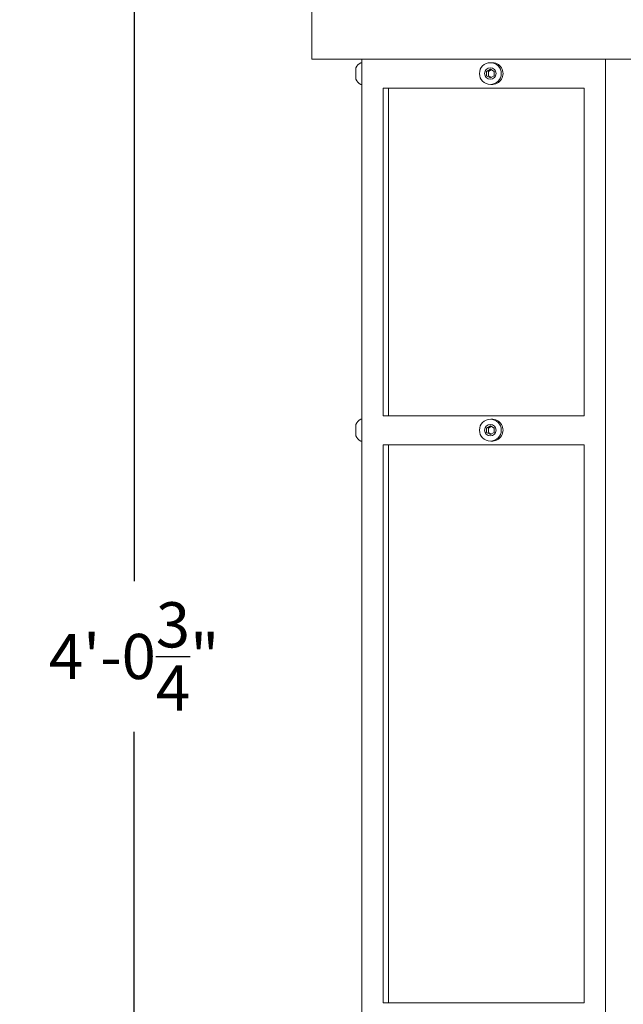
# Model space of a CAD drawing. Extents: x -32 to 78, y -10 to 54.
# Drawn here: x -8 to 2, y 16 to 32 of the extents above; entities that cross this region are included whole.
import ezdxf

# ---------------------------------------------------------------- set-up
doc = ezdxf.new("R2010")
doc.units = 0
doc.header["$LTSCALE"] = 0.08
doc.header["$MEASUREMENT"] = 0
doc.layers.get('0').update_dxf_attribs({"linetype": 'CONTINUOUS', "lineweight": 15})
doc.layers.get('DEFPOINTS').update_dxf_attribs({"linetype": 'CONTINUOUS'})
doc.layers.add('Text', color=7, linetype='CONTINUOUS')
doc.styles.add('ROMAND', font='romand.shx', dxfattribs={"oblique": 15})
doc.dimstyles.new('ROMAND', dxfattribs={"dimscale": 6, "dimtxt": 0.125, "dimasz": 0.125, "dimexe": 0.0625, "dimexo": 0.0625, "dimgap": 0.0625, "dimtad": 0, "dimtih": 1, "dimtoh": 1, "dimdec": 3, "dimzin": 0, "dimdsep": 46, "dimlunit": 4, "dimtxsty": 'ROMAND', "dimcen": 0, "dimadec": 0, "dimazin": 0, "dimtfac": 1, "dimtdec": 3, "dimtofl": 0, "dimtmove": 0, "dimatfit": 3, "dimfxl": 0, "dimtolj": 1, "dimtzin": 0, "dimarcsym": 0})

# ---------------------------------------------------------------- blocks, each defined once
blk = doc.blocks.new('*D1')
at = {"layer": 'DEFPOINTS', "color": 0}
for p in [(-5.619, 45.738), (-2.668, 45.738), (3.242, -3.035)]:
    blk.add_point(p, dxfattribs=at)
at = {"layer": 'Text', "color": 0, "lineweight": -2}
for p, q in [((-3.043, 45.738), (-5.994, 45.738)), ((-5.619, 44.988), (-5.619, 22.602)), ((-5.619, -2.285), (-5.619, 20.102)), ((2.867, -3.035), (-5.994, -3.035))]:
    blk.add_line(p, q, dxfattribs=at)
at = {"layer": 'Text', "color": 0}
for points in [[(-5.744, 44.988), (-5.494, 44.988), (-5.619, 45.738)], [(-5.744, -2.285), (-5.494, -2.285), (-5.619, -3.035)]]:
    blk.add_solid(points, dxfattribs=at)
at = {"layer": 'Text', "color": 0, "insert": (-5.619, 21.352), "char_height": 0.75, "attachment_point": 5, "style": 'ROMAND'}
blk.add_mtext('\\A1;4\'-0{\\H1.000000x;\\S3/4;}"', dxfattribs=at)

msp = doc.modelspace()

# ---------------------------------------------------------------- linework, layer by layer
for p, q in [((-2.6681, 32.2282), (-2.6681, 31.2658)), ((12.7844, 31.2658), (-2.6681, 31.2658)), ((-1.839, 7.2061), (-1.839, 31.2658)), ((2.2013, 31.2658), (2.2013, 7.2061)), ((-1.94, 31.1202), (-1.94, 30.9302)), ((-1.839, 31.2057), (-1.859, 31.2057)), ((-1.839, 30.8447), (-1.839, 31.2057)), ((-1.839, 30.8447), (-1.859, 30.8447)), ((-1.4854, 25.3478), (-1.4854, 30.7846)), ((1.8477, 30.7846), (-1.4854, 30.7846)), ((1.8477, 30.7846), (-1.2637, 30.7846)), ((1.8477, 30.7846), (1.8477, 25.3478)), ((1.8477, 25.3478), (-1.4854, 25.3478)), ((-1.94, 25.2022), (-1.94, 25.0122)), ((-1.839, 25.2877), (-1.859, 25.2877)), ((-1.839, 24.9267), (-1.839, 25.2877)), ((-1.839, 24.9267), (-1.859, 24.9267)), ((1.8477, 24.8666), (-1.4854, 24.8666)), ((-1.4854, 15.6053), (-1.4854, 24.8666)), ((1.8477, 15.6053), (1.8477, 24.8666)), ((1.8477, 15.6053), (-1.4854, 15.6053))]:
    msp.add_line(p, q)
at = {"color": 8}
for p, q in [((-1.397, 25.3478), (-1.397, 30.7846)), ((-1.397, 15.6053), (-1.397, 24.8666))]:
    msp.add_line(p, q, dxfattribs=at)
for points in [[(0.2295, 31.0613), (0.2295, 30.9891), (0.292, 30.953), (0.3545, 30.9891), (0.3545, 31.0613), (0.292, 31.0974)], [(0.2295, 31.0613), (0.2295, 30.9891), (0.292, 30.953), (0.3545, 30.9891), (0.3545, 31.0613), (0.292, 31.0974)], [(0.2295, 25.1432), (0.2295, 25.0711), (0.292, 25.035), (0.3545, 25.0711), (0.3545, 25.1432), (0.292, 25.1793)]]:
    msp.add_lwpolyline(points, close=True, dxfattribs=at)
for points in [[(0.3082, 31.088), (0.262, 31.0613), (0.262, 30.9891), (0.3082, 30.9624)], [(0.3082, 31.088), (0.262, 31.0613), (0.262, 30.9891), (0.3082, 30.9624)], [(0.3082, 25.17), (0.262, 25.1432), (0.262, 25.0711), (0.3082, 25.0444)]]:
    msp.add_lwpolyline(points, dxfattribs=at)
for centre, radius in [((0.292, 31.0252), 0.1805), ((0.292, 31.0252), 0.1805), ((0.292, 31.0252), 0.095), ((0.292, 31.0252), 0.095), ((0.292, 25.1072), 0.1805), ((0.292, 25.1072), 0.095)]:
    msp.add_circle(centre, radius)
for centre, radius, start, end in [((-1.7541, 31.0252), 0.2088, 120.16425, 152.93207), ((0.322, 31.0252), 0.1805, 265.23308, 94.76692), ((0.322, 31.0252), 0.1805, 265.23308, 94.76692), ((-1.7541, 31.0252), 0.2088, 207.06793, 239.83575), ((-1.7541, 25.1072), 0.2088, 120.16425, 152.93207), ((0.322, 25.1072), 0.1805, 265.23308, 94.76692), ((-1.7541, 25.1072), 0.2088, 207.06793, 239.83575)]:
    msp.add_arc(centre, radius, start, end)

# ---------------------------------------------------------------- dimensions: what is measured, and where the dimension line sits
at = {"layer": 'Text'}
dim = msp.add_linear_dim(base=(-5.619, 45.7382), p1=(3.2421, -3.0346), p2=(-2.6681, 45.7382), angle=90, dimstyle='ROMAND', dxfattribs=at)
dim.commit()
dim.dimension.update_dxf_attribs({"geometry": '*D1', "text_midpoint": (-5.619, 21.3518)})

doc.saveas('drawing.dxf')
